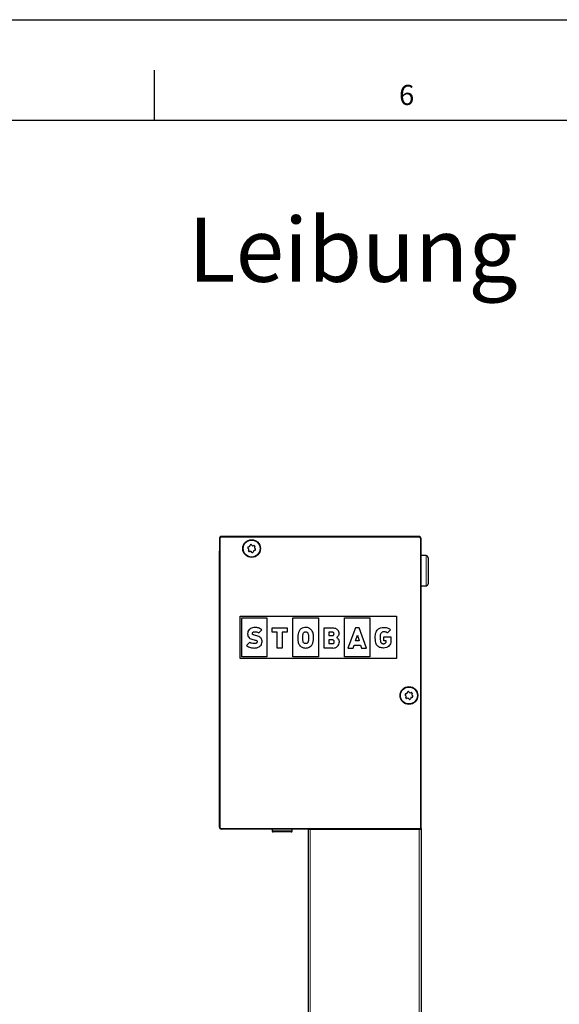
# Model space of a CAD drawing. Units: millimetres. Extents: x 0 to 420, y 0 to 297.
# Drawn here: x 252 to 305, y 199 to 297 of the extents above; entities that cross this region are included whole.
import ezdxf

# ---------------------------------------------------------------- set-up
doc = ezdxf.new("R2010")
doc.units = ezdxf.units.MM
doc.layers.add('LINIEN-DÜNN', color=7, linetype='Continuous')
doc.layers.add('VORLAGE_TEXT', color=7, linetype='Continuous')
doc.layers.add('LINIEN-NORMAL', color=7, linetype='Continuous', lineweight=25)
doc.styles.add('SLDTEXTSTYLE0', font='TXT', dxfattribs={"width": 0.605})

msp = doc.modelspace()

# ---------------------------------------------------------------- linework, layer by layer
at = {"color": 7, "linetype": 'Continuous', "lineweight": 25}
for p, q in [((271.4633, 245.5817), (271.4633, 244.3217)), ((291.2633, 245.7817), (271.6633, 245.7817)), ((274.6459, 244.9528), (274.7114, 244.8836)), ((291.4633, 216.8817), (291.4633, 245.5817)), ((271.4633, 216.9817), (271.4633, 244.3217)), ((274.3592, 244.5502), (274.2937, 244.6194)), ((274.3332, 244.7522), (274.4259, 244.7743)), ((274.3505, 244.3811), (274.3777, 244.4724)), ((274.5384, 244.3026), (274.4458, 244.2805)), ((274.484, 244.8293), (274.5112, 244.9206)), ((274.6806, 244.2106), (274.6151, 244.2798)), ((274.7881, 244.8608), (274.8807, 244.8829)), ((274.8425, 244.334), (274.8153, 244.2427)), ((274.9933, 244.4111), (274.9006, 244.389)), ((274.976, 244.7822), (274.9488, 244.6909)), ((274.9674, 244.6131), (275.0328, 244.5439)), ((291.9633, 243.8817), (291.4633, 243.8817)), ((292.1633, 243.6817), (292.1633, 241.0817)), ((291.4633, 240.8817), (291.9633, 240.8817)), ((273.5397, 233.6894), (273.5397, 237.8894)), ((273.5397, 237.8894), (289.0397, 237.8894)), ((273.7001, 233.8491), (273.7001, 237.7143)), ((273.7001, 237.7143), (276.1849, 237.7143)), ((276.1849, 237.7143), (276.1849, 233.8491)), ((278.744, 233.8491), (278.744, 237.7143)), ((278.744, 237.7143), (281.3033, 237.7143)), ((281.3033, 237.7143), (281.3033, 233.8491)), ((283.8624, 233.8491), (283.8624, 237.7143)), ((283.8624, 237.7143), (286.3718, 237.7143)), ((286.3718, 237.7143), (286.3718, 233.8491)), ((289.0397, 237.8894), (289.0397, 233.6894)), ((275.3613, 236.2212), (275.6684, 236.527)), ((276.7103, 236.2989), (276.7103, 236.7324)), ((276.7103, 236.7324), (278.195, 236.7324)), ((277.2109, 236.2989), (276.7103, 236.2989)), ((277.2109, 234.7284), (277.2109, 236.2989)), ((277.6945, 236.2989), (277.6945, 234.7284)), ((278.195, 236.2989), (277.6945, 236.2989)), ((278.195, 236.7324), (278.195, 236.2989)), ((281.8455, 236.7324), (282.6692, 236.7324)), ((281.8455, 234.7283), (281.8455, 236.7324)), ((282.3334, 236.296), (282.3334, 235.9584)), ((282.6529, 236.296), (282.3334, 236.296)), ((284.9467, 236.7324), (284.2143, 234.7284)), ((285.3286, 236.7324), (284.9467, 236.7324)), ((286.0609, 234.7284), (285.3286, 236.7324)), ((288.4429, 236.5213), (288.1395, 236.217)), ((274.4687, 235.3019), (274.1584, 234.993)), ((282.3334, 235.9584), (282.6529, 235.9584)), ((282.3334, 235.5277), (282.3334, 235.1647)), ((282.6802, 235.5277), (282.3334, 235.5277)), ((284.9638, 235.4323), (285.1506, 235.985)), ((285.3258, 235.4323), (284.9638, 235.4323)), ((285.1506, 235.985), (285.3258, 235.4323)), ((286.9287, 235.7473), (286.9287, 235.9155)), ((287.4182, 235.9677), (287.4182, 235.6809)), ((287.762, 235.843), (288.4814, 235.843)), ((287.762, 235.4372), (287.762, 235.843)), ((288.011, 235.4372), (287.762, 235.4372)), ((288.4814, 235.843), (288.4813, 235.6619)), ((288.4813, 235.6619), (288.4814, 235.6619)), ((288.4814, 235.6619), (288.4814, 235.5118)), ((277.6945, 234.7284), (277.2109, 234.7284)), ((282.7116, 234.7283), (281.8455, 234.7283)), ((282.3334, 235.1647), (282.6802, 235.1647)), ((284.2143, 234.7284), (284.7277, 234.7284)), ((284.7277, 234.7284), (284.8266, 235.0263)), ((284.8266, 235.0263), (285.4536, 235.0263)), ((285.4536, 235.0263), (285.5477, 234.7284)), ((285.5477, 234.7284), (286.0609, 234.7284)), ((289.0397, 233.6894), (273.5397, 233.6894)), ((276.1849, 233.8491), (273.7001, 233.8491)), ((281.3033, 233.8491), (278.744, 233.8491)), ((286.3718, 233.8491), (283.8624, 233.8491)), ((290.084, 230.2693), (290.1112, 230.3606)), ((290.2459, 230.3928), (290.3114, 230.3236)), ((290.3881, 230.3007), (290.4807, 230.3228)), ((289.9592, 229.9902), (289.8937, 230.0594)), ((289.9332, 230.1922), (290.0259, 230.2143)), ((289.9505, 229.8211), (289.9777, 229.9124)), ((290.1384, 229.7426), (290.0458, 229.7205)), ((290.2806, 229.6506), (290.2151, 229.7198)), ((290.4425, 229.774), (290.4153, 229.6827)), ((290.5933, 229.8511), (290.5006, 229.829)), ((290.576, 230.2222), (290.5488, 230.1309)), ((290.5674, 230.0531), (290.6328, 229.9839)), ((280.2633, 216.7817), (271.6633, 216.7817)), ((276.6933, 216.7817), (276.6933, 216.5939)), ((278.6933, 216.5939), (278.6933, 216.7817)), ((280.2633, 216.7817), (280.2633, 168.9615)), ((280.2633, 216.7817), (280.4633, 216.7817)), ((280.4633, 216.7817), (291.2633, 216.7817)), ((283.7677, 216.7817), (283.7689, 216.785)), ((283.7689, 216.785), (290.7076, 216.785)), ((283.9333, 216.785), (283.9333, 216.7817)), ((284.1333, 216.7817), (284.1333, 216.785)), ((284.3332, 216.785), (284.3333, 216.7817)), ((289.1333, 216.7817), (289.1333, 216.785)), ((289.3332, 216.785), (289.3333, 216.7817)), ((290.5232, 216.785), (290.5233, 216.7817)), ((290.7076, 216.785), (290.7088, 216.7817)), ((291.2633, 216.7817), (291.4633, 216.7817)), ((291.4633, 216.8817), (291.4633, 216.8417)), ((291.4633, 216.7817), (291.4633, 171.5615)), ((278.5202, 216.4939), (276.7933, 216.4939)), ((278.5933, 216.4939), (278.5202, 216.4939))]:
    msp.add_line(p, q, dxfattribs=at)
at = {"color": 7, "linetype": 'Continuous', "lineweight": 18}
for p, q in [((271.4727, 245.5817), (271.4633, 245.5817)), ((271.5327, 245.5817), (271.4727, 245.5817)), ((271.4727, 216.9817), (271.4727, 245.5817)), ((271.5327, 245.5817), (271.5327, 216.9817)), ((271.6633, 245.7817), (271.6633, 245.7722)), ((271.6633, 245.7722), (271.6633, 245.7122)), ((271.6633, 245.7722), (291.2633, 245.7722)), ((291.2633, 245.7122), (271.6633, 245.7122)), ((291.2633, 245.7722), (291.2633, 245.7817)), ((291.2633, 245.7722), (291.2633, 245.7122)), ((291.3938, 216.8511), (291.3938, 245.5817)), ((291.4538, 245.5817), (291.3938, 245.5817)), ((291.4538, 245.5817), (291.4538, 216.8511)), ((291.4633, 245.5817), (291.4538, 245.5817)), ((271.4633, 216.9817), (271.4727, 216.9817)), ((271.5327, 216.9817), (271.4727, 216.9817)), ((271.6633, 216.8511), (291.3938, 216.8511)), ((271.6633, 216.8511), (271.6633, 216.7911)), ((291.3938, 216.7911), (271.6633, 216.7911)), ((271.6633, 216.7911), (271.6633, 216.7817)), ((280.4633, 216.7817), (280.4633, 169.1615)), ((291.2633, 216.7817), (291.2633, 171.3615)), ((291.3938, 216.7911), (291.3938, 216.8511)), ((291.3938, 216.8511), (291.4538, 216.8511)), ((291.4033, 216.7817), (291.3938, 216.7911)), ((291.4538, 216.8511), (291.4633, 216.8417)), ((278.6121, 216.5939), (276.6933, 216.5939)), ((278.6933, 216.5939), (278.6121, 216.5939))]:
    msp.add_line(p, q, dxfattribs=at)
at = {"color": 7, "linetype": 'Continuous', "lineweight": 18, "flags": 128}
msp.add_lwpolyline([(291.9633, 243.8817), (291.9633, 243.865), (291.9633, 243.7824), (291.9633, 243.6343), (291.9633, 243.4277), (291.9633, 243.1721), (291.9633, 242.8796), (291.9633, 242.5638), (291.9633, 242.2394), (291.9633, 241.9217), (291.9633, 241.6256), (291.9633, 241.3648), (291.9633, 241.1515), (291.9633, 240.9958), (291.9633, 240.9048), (291.9633, 240.8817)], dxfattribs=at)
at = {"color": 7, "linetype": 'Continuous', "lineweight": 25}
for centre, radius in [((274.6633, 244.5817), 0.88), ((274.6633, 244.5817), 0.84), ((290.2633, 230.0217), 0.88), ((290.2633, 230.0217), 0.84)]:
    msp.add_circle(centre, radius, dxfattribs=at)
for centre, radius, start, end in [((271.6633, 245.5817), 0.2, 90.000517, 180.002258), ((274.5878, 244.8978), 0.08, 43.433968, 163.408912), ((291.2633, 245.5817), 0.2, 359.997742, 89.999697), ((274.3518, 244.6744), 0.08, 103.415464, 223.422121), ((274.4272, 244.3583), 0.08, 163.41246, 283.43086), ((274.301, 244.4952), 0.08, 343.425233, 43.412114), ((274.4073, 244.8522), 0.0801, 283.437961, 343.39273), ((274.557, 244.2248), 0.08, 43.403948, 103.419373), ((274.7387, 244.2656), 0.08, 223.408094, 343.415464), ((274.7695, 244.9386), 0.08, 223.448293, 283.407454), ((274.9192, 244.3112), 0.08, 103.433084, 163.42241), ((274.8993, 244.805), 0.08, 343.421307, 103.408013), ((275.0254, 244.6681), 0.08, 163.411946, 223.43229), ((274.9747, 244.4889), 0.08, 283.41635, 43.421236), ((291.9633, 243.6817), 0.2, 0.004572, 89.999697), ((291.9633, 241.0817), 0.2, 270.000517, 0.002258), ((282.7648, 235.3), 0.5741, 264.691922, 2.244217), ((290.1878, 230.3378), 0.08, 43.408013, 163.415688), ((290.3695, 230.3785), 0.08, 223.403256, 283.419761), ((290.4993, 230.245), 0.08, 343.411789, 103.431531), ((289.9518, 230.1144), 0.08, 103.415688, 223.421307), ((290.0272, 229.7983), 0.08, 163.421378, 283.40839), ((289.9011, 229.9353), 0.08, 343.411946, 43.43229), ((290.0073, 230.2922), 0.08, 283.433084, 343.42241), ((290.157, 229.6647), 0.08, 43.447725, 103.408022), ((290.3387, 229.7056), 0.08, 223.433968, 343.408912), ((290.5192, 229.7512), 0.0801, 103.437961, 163.39273), ((290.6255, 230.1081), 0.08, 163.425233, 223.412114), ((290.5747, 229.9289), 0.08, 283.415688, 43.421307), ((271.6633, 216.9817), 0.2, 180.004572, 269.999697), ((291.4033, 216.8416), 0.06, 269.983883, 0.011135), ((276.7933, 216.5939), 0.1, 180.002207, 269.988189), ((278.5932, 216.5939), 0.1, 270.011887, 359.997611)]:
    msp.add_arc(centre, radius, start, end, dxfattribs=at)
at = {"color": 7, "linetype": 'Continuous', "lineweight": 18}
for centre, radius, start, end in [((271.6633, 245.5817), 0.1906, 90.000706, 180.003102), ((271.6633, 245.5817), 0.1306, 90.000669, 180.00685), ((291.2633, 245.5817), 0.1906, 359.996898, 89.999518), ((291.2633, 245.5817), 0.1306, 359.99315, 89.999658), ((271.6633, 216.9817), 0.1906, 180.004067, 269.999518), ((271.6633, 216.9817), 0.1306, 180.003612, 269.999658), ((291.3938, 216.8511), 0.06, 270.018595, 359.977135)]:
    msp.add_arc(centre, radius, start, end, dxfattribs=at)
at = {"color": 7, "linetype": 'Continuous', "lineweight": 25}
for points, knots in [([(274.9897, 236.7662), (274.9102, 236.7617), (274.7613, 236.7533), (274.5601, 236.6763), (274.3972, 236.5491), (274.2821, 236.3631), (274.2688, 236.2141), (274.262, 236.1376)], [0, 0, 0, 0, 0.220517, 0.4132229, 0.5885224, 0.7885186, 1, 1, 1, 1]), ([(274.7325, 236.1605), (274.7343, 236.1791), (274.7381, 236.2162), (274.7691, 236.2655), (274.8187, 236.3066), (274.8898, 236.3359), (274.9457, 236.3393), (274.9756, 236.3412)], [0, 0, 0, 0, 0.1650085, 0.3289087, 0.5035114, 0.7339726, 1, 1, 1, 1]), ([(275.0477, 235.9749), (274.9886, 235.9877), (274.8943, 236.0081), (274.7912, 236.0523), (274.7488, 236.0957), (274.7342, 236.1279), (274.733, 236.1497), (274.7325, 236.1605)], [0, 0, 0, 0, 0.46193565, 0.73733966, 0.83481472, 0.91818849, 1, 1, 1, 1]), ([(274.9756, 236.3412), (275.0252, 236.3402), (275.1115, 236.3385), (275.2496, 236.3097), (275.3201, 236.2538), (275.3613, 236.2212)], [0, 0, 0, 0, 0.35933387, 0.62609546, 1, 1, 1, 1]), ([(275.6684, 236.527), (275.5606, 236.6058), (275.3576, 236.7542), (275.1072, 236.7623), (274.9897, 236.7662)], [0, 0, 0, 0, 0.531024, 1, 1, 1, 1]), ([(279.4548, 236.541), (279.3933, 236.4568), (279.2698, 236.2876), (279.2488, 235.9614), (279.2531, 235.6295), (279.2459, 235.2615), (279.386, 235.055), (279.4548, 234.9537)], [0, 0, 0, 0, 0.1826363, 0.3669148, 0.5644934, 0.7863315, 1, 1, 1, 1]), ([(280.5803, 236.541), (280.492, 236.611), (280.3042, 236.7597), (279.9632, 236.7806), (279.6604, 236.7156), (279.5222, 236.5983), (279.4548, 236.541)], [0, 0, 0, 0, 0.2671728, 0.5678991, 0.7892174, 1, 1, 1, 1]), ([(279.8141, 235.2523), (279.7923, 235.3023), (279.7242, 235.4585), (279.7525, 235.7534), (279.7224, 236.0447), (279.7954, 236.1991), (279.8161, 236.2429)], [0, 0, 0, 0, 0.1595964, 0.4993699, 0.8582273, 1, 1, 1, 1]), ([(279.8161, 236.2429), (279.8337, 236.2606), (279.872, 236.2992), (279.955, 236.3305), (280.042, 236.3361), (280.1189, 236.3171), (280.1781, 236.287), (280.2063, 236.2569), (280.2195, 236.2429)], [0, 0, 0, 0, 0.1637056, 0.3553366, 0.5695184, 0.7294483, 0.8736875, 1, 1, 1, 1]), ([(280.2195, 236.2429), (280.2402, 236.1972), (280.3106, 236.0418), (280.2823, 235.7457), (280.3136, 235.4501), (280.2403, 235.2959), (280.2195, 235.2523)], [0, 0, 0, 0, 0.1469649, 0.4999868, 0.8586299, 1, 1, 1, 1]), ([(280.5803, 234.9537), (280.6418, 235.0378), (280.7654, 235.207), (280.7862, 235.5333), (280.782, 235.8652), (280.7892, 236.2332), (280.6491, 236.4397), (280.5803, 236.541)], [0, 0, 0, 0, 0.1825902, 0.36690833, 0.56448508, 0.78629222, 1, 1, 1, 1]), ([(282.8312, 236.1262), (282.8293, 236.1488), (282.8253, 236.1949), (282.7918, 236.2474), (282.7489, 236.2775), (282.7043, 236.2934), (282.671, 236.2951), (282.6529, 236.296)], [0, 0, 0, 0, 0.2428023, 0.4957273, 0.6405704, 0.8046915, 1, 1, 1, 1]), ([(282.6692, 236.7324), (282.7411, 236.7286), (282.8749, 236.7214), (283.0548, 236.6521), (283.1982, 236.5347), (283.2953, 236.3613), (283.3056, 236.2242), (283.311, 236.1526)], [0, 0, 0, 0, 0.22040077, 0.40970504, 0.58142694, 0.78144049, 1, 1, 1, 1]), ([(286.9287, 235.9155), (286.934, 236.0052), (286.9442, 236.176), (287.0381, 236.4096), (287.2001, 236.6051), (287.448, 236.744), (287.6474, 236.7589), (287.7533, 236.7668)], [0, 0, 0, 0, 0.2009745, 0.3826563, 0.5549916, 0.7634954, 1, 1, 1, 1]), ([(287.795, 236.3354), (287.7525, 236.3328), (287.673, 236.3279), (287.5669, 236.2817), (287.4834, 236.2056), (287.4275, 236.0968), (287.4214, 236.0119), (287.4182, 235.9677)], [0, 0, 0, 0, 0.2141466, 0.4001448, 0.5727572, 0.7775311, 1, 1, 1, 1]), ([(287.7533, 236.7668), (287.8361, 236.764), (287.9879, 236.7589), (288.2368, 236.6976), (288.3665, 236.5867), (288.4429, 236.5213)], [0, 0, 0, 0, 0.33040234, 0.60586546, 1, 1, 1, 1]), ([(288.1395, 236.217), (288.1182, 236.2362), (288.073, 236.2768), (287.9562, 236.3269), (287.8596, 236.332), (287.795, 236.3354)], [0, 0, 0, 0, 0.2296844, 0.4850861, 1, 1, 1, 1]), ([(274.262, 236.1376), (274.2684, 236.0614), (274.2808, 235.9126), (274.408, 235.7332), (274.5889, 235.6187), (274.7244, 235.5854), (274.7983, 235.5672)], [0, 0, 0, 0, 0.2633731, 0.5146933, 0.7351211, 1, 1, 1, 1]), ([(274.9247, 235.1619), (274.8307, 235.1681), (274.701, 235.1766), (274.5479, 235.2371), (274.4945, 235.2808), (274.4687, 235.3019)], [0, 0, 0, 0, 0.5769351, 0.7951332, 1, 1, 1, 1]), ([(274.7983, 235.5672), (274.8729, 235.5519), (274.9911, 235.5279), (275.1213, 235.4874), (275.1801, 235.4485), (275.2025, 235.4201), (275.2124, 235.3885), (275.2129, 235.3671), (275.2132, 235.356)], [0, 0, 0, 0, 0.4557164, 0.7217959, 0.8059849, 0.8724661, 0.9339656, 1, 1, 1, 1]), ([(274.9219, 234.7284), (275.035, 234.7371), (275.2497, 234.7534), (275.5115, 234.8973), (275.6741, 235.1113), (275.6909, 235.2706), (275.6996, 235.3534)], [0, 0, 0, 0, 0.30331992, 0.57535577, 0.77951125, 1, 1, 1, 1]), ([(275.2132, 235.356), (275.2115, 235.3354), (275.2081, 235.2949), (275.1754, 235.2403), (275.1182, 235.1959), (275.0316, 235.1664), (274.963, 235.1635), (274.9247, 235.1619)], [0, 0, 0, 0, 0.1573507, 0.3091467, 0.4734964, 0.7059381, 1, 1, 1, 1]), ([(275.6996, 235.3534), (275.6956, 235.4165), (275.6881, 235.5355), (275.6098, 235.6955), (275.4763, 235.8244), (275.2835, 235.9204), (275.1303, 235.9558), (275.0477, 235.9749)], [0, 0, 0, 0, 0.1900145, 0.3578399, 0.5249258, 0.7436276, 1, 1, 1, 1]), ([(280.2195, 235.2523), (280.2017, 235.2345), (280.163, 235.1959), (280.0803, 235.1643), (279.9935, 235.1584), (279.9166, 235.178), (279.8567, 235.2081), (279.8276, 235.2383), (279.8141, 235.2523)], [0, 0, 0, 0, 0.16442348, 0.35586292, 0.56635798, 0.72627253, 0.87262292, 1, 1, 1, 1]), ([(282.6529, 235.9584), (282.6702, 235.9592), (282.7022, 235.9608), (282.7453, 235.975), (282.7788, 235.9966), (282.8074, 236.0288), (282.8275, 236.0731), (282.83, 236.1087), (282.8312, 236.1262)], [0, 0, 0, 0, 0.1877943, 0.3462999, 0.4858145, 0.6151792, 0.8101338, 1, 1, 1, 1]), ([(282.8612, 235.3477), (282.8591, 235.3719), (282.8551, 235.4207), (282.8207, 235.4764), (282.777, 235.5083), (282.7319, 235.525), (282.6984, 235.5268), (282.6802, 235.5277)], [0, 0, 0, 0, 0.2511472, 0.5069277, 0.6504679, 0.8109138, 1, 1, 1, 1]), ([(282.6802, 235.1647), (282.7028, 235.1662), (282.7443, 235.169), (282.7975, 235.1964), (282.8349, 235.2379), (282.8572, 235.2901), (282.8599, 235.3286), (282.8612, 235.3477)], [0, 0, 0, 0, 0.2330815, 0.4262603, 0.6018707, 0.8029749, 1, 1, 1, 1]), ([(283.311, 236.1526), (283.305, 236.0952), (283.2941, 235.9898), (283.2202, 235.8725), (283.1508, 235.7999), (283.1083, 235.7688), (283.0905, 235.7557)], [0, 0, 0, 0, 0.3627835, 0.6650157, 0.8598557, 1, 1, 1, 1]), ([(283.0905, 235.7557), (283.119, 235.7377), (283.185, 235.6958), (283.2682, 235.6054), (283.3287, 235.4745), (283.3349, 235.3769), (283.3384, 235.3225)], [0, 0, 0, 0, 0.1923412, 0.4456284, 0.690659, 1, 1, 1, 1]), ([(287.1324, 234.9537), (287.0831, 235.0151), (286.9859, 235.1363), (286.9261, 235.4175), (286.9277, 235.6201), (286.9287, 235.7473)], [0, 0, 0, 0, 0.27700662, 0.54625156, 1, 1, 1, 1]), ([(287.4182, 235.6809), (287.4199, 235.605), (287.423, 235.4712), (287.4636, 235.3147), (287.5243, 235.2272), (287.5819, 235.1826), (287.6539, 235.1559), (287.7064, 235.1533), (287.7343, 235.1519)], [0, 0, 0, 0, 0.32530098, 0.57323664, 0.6768717, 0.77600204, 0.88050917, 1, 1, 1, 1]), ([(288.4814, 235.5118), (288.4769, 235.4281), (288.4684, 235.27), (288.3864, 235.0537), (288.2411, 234.8737), (288.0143, 234.748), (287.832, 234.7353), (287.7343, 234.7284)], [0, 0, 0, 0, 0.2045449, 0.3863133, 0.5564187, 0.7624075, 1, 1, 1, 1]), ([(287.7343, 235.1519), (287.7616, 235.1532), (287.8117, 235.1556), (287.8792, 235.1785), (287.9314, 235.214), (287.9758, 235.2683), (288.006, 235.3448), (288.0093, 235.406), (288.011, 235.4372)], [0, 0, 0, 0, 0.1803914, 0.3322697, 0.4667775, 0.593912, 0.7936057, 1, 1, 1, 1]), ([(274.1584, 234.993), (274.2166, 234.942), (274.331, 234.8418), (274.5951, 234.7419), (274.7957, 234.7336), (274.9219, 234.7284)], [0, 0, 0, 0, 0.2781188, 0.5457956, 1, 1, 1, 1]), ([(279.4548, 234.9537), (279.5431, 234.8837), (279.7308, 234.7349), (280.0719, 234.714), (280.3748, 234.7789), (280.5129, 234.8964), (280.5803, 234.9537)], [0, 0, 0, 0, 0.2671869, 0.5678396, 0.789194, 1, 1, 1, 1]), ([(287.7343, 234.7284), (287.6653, 234.7309), (287.537, 234.7355), (287.3207, 234.7952), (287.2035, 234.8938), (287.1324, 234.9537)], [0, 0, 0, 0, 0.3136331, 0.5833474, 1, 1, 1, 1])]:
    msp.add_open_spline(points, degree=3, knots=knots, dxfattribs=at)
at = {"layer": 'LINIEN-DÜNN'}
for p, q in [((0, 297), (420, 297)), ((265, 292), (265, 287))]:
    msp.add_line(p, q, dxfattribs=at)
at = {"layer": 'LINIEN-NORMAL', "lineweight": 25}
msp.add_line((410, 287), (22, 287), dxfattribs=at)

# ---------------------------------------------------------------- texts
at = {"color": 7, "linetype": 'Continuous', "lineweight": 0, "insert": (268.3693, 277.3723), "char_height": 6.35, "attachment_point": 1, "style": 'SLDTEXTSTYLE0'}
msp.add_mtext('Leibung', dxfattribs=at)
at = {"layer": 'VORLAGE_TEXT', "insert": (290.0344, 290.5429), "char_height": 2, "attachment_point": 2, "style": 'SLDTEXTSTYLE0'}
msp.add_mtext('6', dxfattribs=at)

doc.saveas('drawing.dxf')
